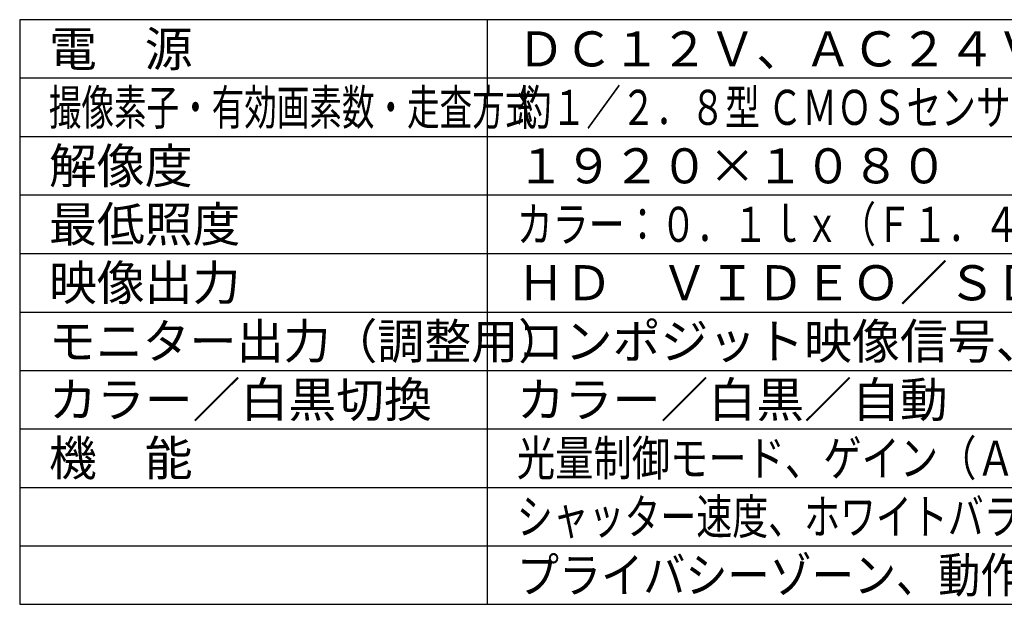
# Model space of a CAD drawing. Units: millimetres. Extents: x 389 to 527, y 245 to 359.
# Drawn here: x 389 to 473, y 245 to 295 of the extents above; entities that cross this region are included whole.
import ezdxf

# ---------------------------------------------------------------- set-up
doc = ezdxf.new("R2010")
doc.units = ezdxf.units.MM
doc.layers.add('MOJI1', color=2, linetype='Continuous')
doc.layers.add('WAKU', color=4, linetype='Continuous')
doc.styles.get("Standard").update_dxf_attribs({"font": 'monotxt.shx', "bigfont": 'bigfont.shx'})

msp = doc.modelspace()

# ---------------------------------------------------------------- linework, layer by layer
at = {"layer": 'WAKU', "linetype": 'Continuous'}
for p, q in [((389, 295), (389, 245)), ((514, 295), (389, 295)), ((429, 245), (429, 295)), ((389, 245), (514, 245))]:
    msp.add_line(p, q, dxfattribs=at)
at = {"layer": 'WAKU', "color": 1, "linetype": 'Continuous'}
for p, q in [((514, 290), (389, 290)), ((389, 285), (514, 285)), ((514, 280), (389, 280)), ((389, 275), (514, 275)), ((389, 270), (514, 270)), ((389, 265), (514, 265)), ((389, 260), (514, 260)), ((389, 255), (514, 255)), ((389, 250), (514, 250))]:
    msp.add_line(p, q, dxfattribs=at)

# ---------------------------------------------------------------- texts
at = {"layer": 'MOJI1', "linetype": 'Continuous'}
for s, p in [('電\u3000源', (391.5, 291)), ('ＤＣ１２Ｖ、ＡＣ２４Ｖ（５０Ｈｚ／６０Ｈｚ）', (431.5, 291)), ('解像度', (391.5, 281)), ('１９２０×１０８０', (431.5, 281)), ('最低照度', (391.5, 276)), ('映像出力', (391.5, 271)), ('ＨＤ\u3000ＶＩＤＥＯ／ＳＤ\u3000ＶＩＤＥＯ、ＢＮＣ端子', (431.5, 271)), ('コンポジット映像信号、２Ｐコネクター', (431.5, 266)), ('カラー／白黒切換', (391.5, 261)), ('カラー／白黒／自動', (431.5, 261)), ('機\u3000能', (391.5, 256))]:
    msp.add_text(s, height=3, dxfattribs=at).set_placement(p)
at = {"layer": 'MOJI1', "color": 2, "linetype": 'Continuous'}
for s, width, p in [('撮像素子・有効画素数・走査方式', 0.68, (391.5, 286)), ('約１／２．８型 ＣＭＯＳセンサー・約２１０万画素・プログレッシブ', 0.725, (431.5, 286))]:
    msp.add_text(s, height=3, dxfattribs=dict(at, width=width)).set_placement(p)
at = {"layer": 'MOJI1', "linetype": 'Continuous'}
for s, width, p in [('カラー：０．１ｌｘ（Ｆ１．４）／白黒：０．０５ｌｘ（Ｆ１．４）', 0.75, (431.5, 276)), ('モニター出力（調整用）', 0.98, (391.5, 266)), ('光量制御モード、ゲイン（ＡＧＣ）、電子感度アップ、霧補正、', 0.8, (431.5, 256)), ('シャッター速度、ホワイトバランス、デジタルノイズリダクション、', 0.75, (431.5, 251)), ('プライバシーゾーン、動作検知（ＶＭＤ）、映像反転表示', 0.88, (431.5, 246))]:
    msp.add_text(s, height=3, dxfattribs=dict(at, width=width)).set_placement(p)

doc.saveas('drawing.dxf')
